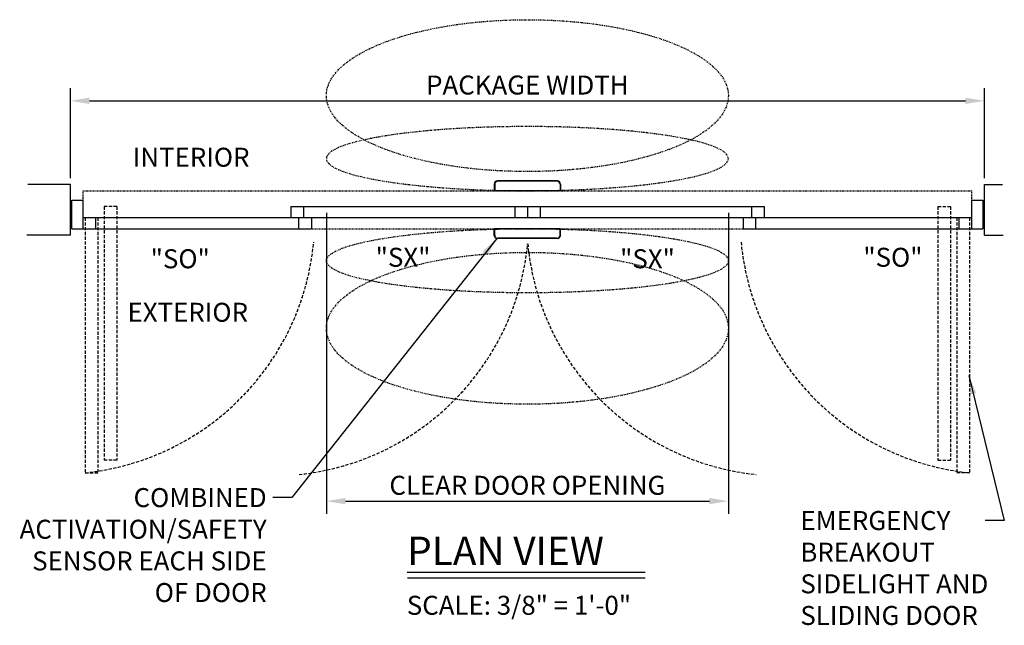
# Model space of a CAD drawing. Extents: x -590 to 468, y -116 to 140.
# Drawn here: x 313 to 468, y 4 to 100 of the extents above; entities that cross this region are included whole.
import ezdxf

# ---------------------------------------------------------------- set-up
doc = ezdxf.new("R2010")
doc.units = 0
doc.header["$MEASUREMENT"] = 0
doc.header["$PDMODE"] = 2
doc.header["$PDSIZE"] = -2
for name, pattern in [('DASHDOT2', [0.5, 0.25, -0.125, 0, -0.125]), ('DASHED', [0.75, 0.5, -0.25]), ('HIDDEN2', [0.1875, 0.125, -0.0625])]:
    doc.linetypes.add(name, pattern=pattern)
doc.layers.get('DEFPOINTS').update_dxf_attribs({"linetype": 'CONTINUOUS'})
for name, color, linetype in [('G-DETL-DASH', 32, 'DASHED'), ('G-DETL-DDOT', 32, 'DASHDOT2'), ('G-DETL-DIMS', 31, 'CONTINUOUS'), ('G-DETL-FINE', 32, 'CONTINUOUS'), ('G-DETL-HIDN', 32, 'HIDDEN2'), ('G-DETL-TEXT', 31, 'CONTINUOUS'), ('G-DETL-TITL', 30, 'CONTINUOUS')]:
    doc.layers.add(name, color=color, linetype=linetype)
doc.styles.add('ROMAND150', font='ROMAND.SHX', dxfattribs={"height": 0.84375})
doc.styles.get("Standard").update_dxf_attribs({"font": 'romans.shx'})
doc.dimstyles.new('DIM32', dxfattribs={"dimscale": 32, "dimtxt": 0.09375, "dimasz": 0.09375, "dimexe": 0.0625, "dimexo": 0.03125, "dimgap": 0.03125, "dimtad": 1, "dimdec": 3, "dimzin": 4, "dimdsep": 46, "dimlunit": 5, "dimtxsty": 'Standard', "dimcen": -0.0625, "dimadec": 0, "dimazin": 0, "dimtfac": 1, "dimtdec": 3, "dimtofl": 0, "dimtmove": 0, "dimatfit": 3, "dimfxl": 0.06, "dimfrac": 2, "dimtolj": 1, "dimtzin": 4, "dimarcsym": 0})
doc.dimstyles.new('DIM32$7', dxfattribs={"dimscale": 32, "dimtxt": 0.09375, "dimasz": 0.09375, "dimexe": 0.0625, "dimexo": 0.03125, "dimgap": 0.03125, "dimtad": 0, "dimdec": 3, "dimzin": 4, "dimdsep": 46, "dimlunit": 5, "dimtxsty": 'Standard', "dimcen": -0.0625, "dimadec": 0, "dimazin": 0, "dimtfac": 1, "dimtdec": 3, "dimtofl": 0, "dimtmove": 0, "dimatfit": 3, "dimfxl": 0.06, "dimfrac": 2, "dimtolj": 1, "dimtzin": 4, "dimarcsym": 0})

# ---------------------------------------------------------------- blocks, each defined once
blk = doc.blocks.new('*D119')
at = {"layer": 'DEFPOINTS', "color": 0, "transparency": 16777216}
for p in [(465.18, 87.15), (320.68, 73.95), (465.18, 73.95)]:
    blk.add_point(p, dxfattribs=at)
at = {"layer": 'G-DETL-DIMS', "color": 0, "lineweight": -2, "transparency": 16777216}
for p, q in [((320.68, 74.95), (320.68, 89.15)), ((465.18, 74.95), (465.18, 89.15)), ((323.68, 87.15), (462.18, 87.15))]:
    blk.add_line(p, q, dxfattribs=at)
at = {"layer": 'G-DETL-DIMS', "color": 0, "transparency": 16777216}
for points in [[(323.68, 87.65), (323.68, 86.65), (320.68, 87.15)], [(462.18, 87.65), (462.18, 86.65), (465.18, 87.15)]]:
    blk.add_solid(points, dxfattribs=at)
at = {"layer": 'G-DETL-DIMS', "color": 0, "transparency": 16777216, "insert": (392.93, 89.65), "char_height": 3, "attachment_point": 5}
blk.add_mtext('\\A1;PACKAGE WIDTH', dxfattribs=at)
blk = doc.blocks.new('*D120')
at = {"layer": 'DEFPOINTS', "color": 0, "transparency": 16777216}
for p in [(361.15, 70.45), (424.71, 70.45), (424.71, 23.9)]:
    blk.add_point(p, dxfattribs=at)
at = {"layer": 'G-DETL-DIMS', "color": 0, "lineweight": -2, "transparency": 16777216}
for p, q in [((361.15, 69.45), (361.15, 21.9)), ((424.71, 69.45), (424.71, 21.9)), ((364.15, 23.9), (421.71, 23.9))]:
    blk.add_line(p, q, dxfattribs=at)
at = {"layer": 'G-DETL-DIMS', "color": 0, "transparency": 16777216}
for points in [[(364.15, 24.4), (364.15, 23.4), (361.15, 23.9)], [(421.71, 24.4), (421.71, 23.4), (424.71, 23.9)]]:
    blk.add_solid(points, dxfattribs=at)
at = {"layer": 'G-DETL-DIMS', "color": 0, "transparency": 16777216, "insert": (392.93, 26.4), "char_height": 3, "attachment_point": 5}
blk.add_mtext('\\A1;CLEAR DOOR OPENING', dxfattribs=at)

msp = doc.modelspace()

# ---------------------------------------------------------------- linework, layer by layer
at = {"layer": 'G-DETL-DASH'}
for p, q in [((326.0189, 70.4493), (326.0189, 30.3704)), ((328.0189, 70.4493), (326.0189, 70.4493)), ((328.0189, 70.4493), (328.0189, 30.3704)), ((457.8457, 70.4493), (457.8457, 30.3704)), ((457.8457, 70.4493), (459.8457, 70.4493)), ((459.8457, 70.4493), (459.8457, 30.3704)), ((323.0189, 68.6993), (323.0189, 28.3704)), ((325.0189, 68.6993), (325.0189, 28.3704)), ((460.8457, 68.6993), (460.8457, 28.3704)), ((462.8457, 68.6993), (462.8457, 28.3704)), ((328.0189, 30.3704), (326.0189, 30.3704)), ((457.8457, 30.3704), (459.8457, 30.3704)), ((323.0189, 28.3704), (325.0189, 28.3704)), ((462.8457, 28.3704), (460.8457, 28.3704))]:
    msp.add_line(p, q, dxfattribs=at)
for centre, start, end in [((318.8319, 68.6588), 275.933167, 354.562444), ((352.6541, 68.3925), 275.933166, 354.562444), ((433.3031, 68.3925), 185.437556, 264.066833), ((467.0326, 68.6588), 185.437556, 264.066833)]:
    msp.add_arc(centre, 40.5054, start, end, dxfattribs=at)
at = {"layer": 'G-DETL-DDOT'}
msp.add_ellipse((392.9323, 87.9719), major_axis=(31.7775, 0), ratio=0.37762568, dxfattribs=at)
at = {"layer": 'G-DETL-DDOT', "extrusion": (0, 0, -1)}
msp.add_ellipse((392.9323, 78.0192), major_axis=(31.7775, 0), ratio=0.15954282, dxfattribs=at)
at = {"layer": 'G-DETL-FINE'}
for p, q in [((320.6823, 73.9493), (313.9351, 73.9493)), ((320.6823, 65.9493), (320.6823, 73.9493)), ((387.6852, 74.0055), (387.6852, 72.9493)), ((387.7733, 73.9651), (387.7733, 72.9493)), ((397.6813, 74.5035), (388.1832, 74.5035)), ((397.6813, 74.4963), (388.1832, 74.4963)), ((397.5932, 74.4631), (388.2713, 74.4631)), ((398.0912, 73.9651), (398.0912, 72.9493)), ((398.1793, 74.0055), (398.1793, 72.9493)), ((465.1823, 73.9493), (468.0623, 73.9493)), ((465.1823, 65.9493), (465.1823, 73.9493)), ((398.1793, 72.9493), (387.6852, 72.9493)), ((320.9323, 71.4493), (322.6823, 71.4493)), ((320.9323, 66.9493), (320.9323, 71.4493)), ((322.6823, 66.9493), (322.6823, 71.4493)), ((355.5128, 70.4493), (430.3517, 70.4493)), ((355.5128, 70.4493), (355.5128, 68.6993)), ((357.5128, 70.4493), (357.5128, 68.6993)), ((390.9323, 70.4493), (390.9323, 68.6993)), ((392.9323, 70.4493), (392.9323, 68.6993)), ((394.9323, 70.4493), (394.9323, 68.6993)), ((428.3517, 70.4493), (428.3517, 68.6993)), ((430.3517, 70.4493), (430.3517, 68.6993)), ((463.1823, 71.4493), (464.9323, 71.4493)), ((463.1823, 66.9493), (463.1823, 71.4493)), ((464.9323, 71.4493), (464.9323, 66.9493)), ((322.6823, 68.6993), (463.1823, 68.6993)), ((324.6823, 66.9493), (324.6823, 68.6993)), ((324.6823, 66.9493), (324.6823, 68.6993)), ((356.7948, 66.9493), (356.7948, 68.6993)), ((358.7948, 68.6993), (358.7948, 66.9493)), ((427.0698, 68.6993), (427.0698, 66.9493)), ((429.0698, 66.9493), (429.0698, 68.6993)), ((461.1823, 66.9493), (461.1823, 68.6993)), ((320.9323, 66.9493), (358.7948, 66.9493)), ((398.1793, 66.9493), (387.6852, 66.9493)), ((387.6852, 65.8932), (387.6852, 66.9493)), ((387.7733, 65.9336), (387.7733, 66.9493)), ((398.0912, 65.9336), (398.0912, 66.9493)), ((398.1793, 65.8932), (398.1793, 66.9493)), ((427.0698, 66.9493), (464.9323, 66.9493)), ((320.6823, 65.9493), (313.7691, 65.9493)), ((397.6813, 65.4024), (388.1832, 65.4024)), ((397.6813, 65.3952), (388.1832, 65.3952)), ((397.5932, 65.4356), (388.2713, 65.4356)), ((465.1823, 65.9493), (468.1391, 65.9493))]:
    msp.add_line(p, q, dxfattribs=at)
for centre, start, end in [((388.1832, 74.0055), 90, 180), ((388.1832, 73.9983), 90, 180), ((388.2713, 73.9651), 90, 180), ((397.5932, 73.9651), 0, 90), ((397.6813, 74.0055), 0, 90), ((397.6813, 73.9983), 0, 90), ((388.1832, 65.9004), 180, 270), ((388.1832, 65.8932), 180, 270), ((388.2713, 65.9336), 180, 270), ((397.5932, 65.9336), 270, 0), ((397.6813, 65.9004), 270, 0), ((397.6813, 65.8932), 270, 0)]:
    msp.add_arc(centre, 0.498, start, end, dxfattribs=at)
at = {"layer": 'G-DETL-HIDN'}
for p, q in [((322.6823, 72.9493), (463.1823, 72.9493)), ((322.6823, 66.9493), (322.6823, 72.9493)), ((463.1823, 66.9493), (463.1823, 72.9493)), ((322.6823, 66.9493), (463.1823, 66.9493))]:
    msp.add_line(p, q, dxfattribs=at)
at = {"layer": 'G-DETL-TITL'}
for p, q in [((373.9356, 12.688), (411.58, 12.688)), ((374.0012, 11.7933), (411.58, 11.7933))]:
    msp.add_line(p, q, dxfattribs=at)

# ---------------------------------------------------------------- texts
at = {"layer": 'G-DETL-DIMS', "char_height": 3}
for s, insert, width, attachment_point in [('\\A1;COMBINED\\PACTIVATION/SAFETY\\PSENSOR EACH SIDE OF DOOR', (351.7126, 25.9579), 38.961688, 3), ('\\A1;EMERGENCY BREAKOUT\\PSIDELIGHT AND SLIDING DOOR', (436.0917, 22.3338), 37.131281, 1)]:
    msp.add_mtext(s, dxfattribs=dict(at, insert=insert, width=width, attachment_point=attachment_point))
at = {"layer": 'G-DETL-TEXT'}
for s, p in [('INTERIOR', (330.5443, 76.7378)), ('"SO"', (333.3708, 60.695)), ('"SO"', (446.0474, 60.9301)), ('EXTERIOR', (329.7125, 52.2397))]:
    msp.add_text(s, height=3, dxfattribs=at).set_placement(p)
at = {"layer": 'G-DETL-TITL', "style": 'ROMAND150'}
msp.add_text('PLAN VIEW', height=4.5, dxfattribs=at).set_placement((373.932, 13.7862))
at = {"layer": 'G-DETL-TITL'}
msp.add_text('SCALE: 3/8" = 1\'-0"', height=3, dxfattribs=at).set_placement((373.8682, 5.9381))

# ---------------------------------------------------------------- dimensions: what is measured, and where the dimension line sits
at = {"layer": 'G-DETL-DIMS'}
dim = msp.add_linear_dim(base=(465.1823, 87.1526), p1=(320.6823, 73.9493), p2=(465.1823, 73.9493), text='PACKAGE WIDTH', dimstyle='DIM32', dxfattribs=at)
dim.commit()
dim.dimension.update_dxf_attribs({"geometry": '*D119', "text_midpoint": (392.9323, 89.6526)})

# ---------------------------------------------------------------- leaders
at = {"layer": 'G-DETL-DIMS', "annotation_type": 0, "has_hookline": 1, "hookline_direction": 1}
msp.add_leader([(462.7167, 43.7566), (468.3371, 20.8338), (465.3371, 20.8338)], dimstyle='DIM32$7', dxfattribs=at)

# ---------------------------------------------------------------- next in the draw order: wipeouts: each hides what was drawn before it
for points in [[(369.3629, 60.7801), (378.52, 60.7801), (378.52, 64.6515), (369.3629, 64.6515)], [(408.0118, 60.545), (417.1689, 60.545), (417.1689, 64.4164), (408.0118, 64.4164)]]:
    msp.add_wipeout(points).dxf.layer = 'G-DETL-TEXT'

# ---------------------------------------------------------------- next in the draw order: linework, layer by layer
at = {"layer": 'G-DETL-DDOT'}
for centre, ratio in [((392.9323, 61.8795), 0.15954282), ((392.9323, 51.2078), 0.37762568)]:
    msp.add_ellipse(centre, major_axis=(31.7775, 0), ratio=ratio, dxfattribs=at)

# ---------------------------------------------------------------- next in the draw order: texts
at = {"layer": 'G-DETL-TEXT'}
for p in [(368.9414, 60.9301), (407.5903, 60.695)]:
    msp.add_text('"SX"', height=3, dxfattribs=at).set_placement(p)

# ---------------------------------------------------------------- next in the draw order: dimensions: what is measured, and where the dimension line sits
at = {"layer": 'G-DETL-DIMS'}
dim = msp.add_linear_dim(base=(424.7098, 23.9028), p1=(361.1548, 70.4493), p2=(424.7098, 70.4493), text='CLEAR DOOR OPENING', dimstyle='DIM32', dxfattribs=at)
dim.commit()
dim.dimension.update_dxf_attribs({"geometry": '*D120', "text_midpoint": (392.9323, 26.4028)})

# ---------------------------------------------------------------- next in the draw order: leaders
at = {"layer": 'G-DETL-DIMS', "annotation_type": 0, "has_hookline": 1, "hookline_direction": 0, "horizontal_direction": (-1, 0, 0)}
msp.add_leader([(388.0944, 65.4032), (355.7126, 24.4579), (352.7126, 24.4579)], dimstyle='DIM32$7', override={"dimgap": 0.03125, "dimtad": 0}, dxfattribs=at)

doc.saveas('drawing.dxf')
